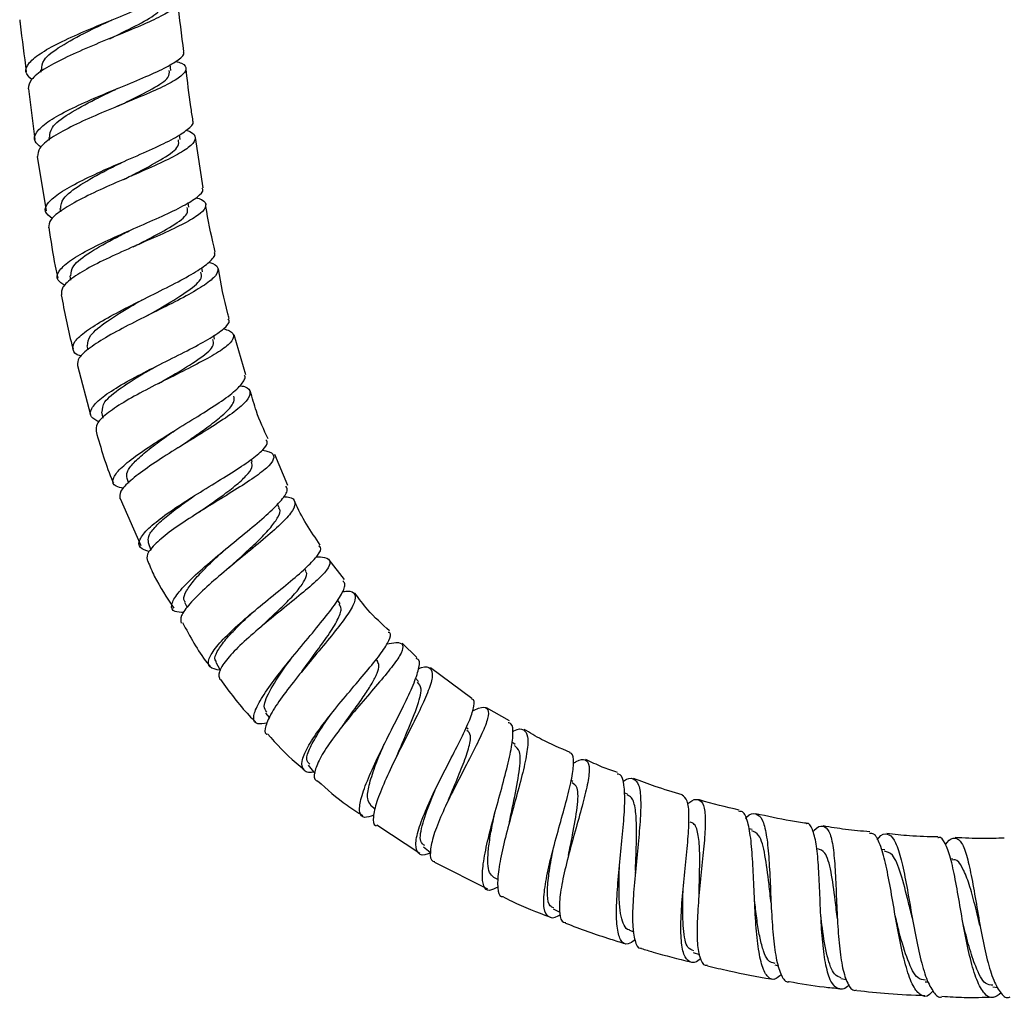
# Model space of a CAD drawing. Units: millimetres. Extents: x 3 to 3296, y 5 to 3295.
# Drawn here: x 1595 to 1682, y 1278 to 1364 of the extents above; entities that cross this region are included whole.
import ezdxf

# ---------------------------------------------------------------- set-up
doc = ezdxf.new("R2010")
doc.units = ezdxf.units.MM

msp = doc.modelspace()

# ---------------------------------------------------------------- linework, layer by layer
at = {"color": 7, "linetype": 'Continuous', "lineweight": 25}
for p, q in [((1596.627, 1359.567), (1596.649, 1359.379)), ((1608.099, 1359.52), (1608.039, 1360.034)), ((1595.554, 1357.913), (1596.124, 1353.439)), ((1597.338, 1353.617), (1597.366, 1353.381)), ((1608.914, 1353.43), (1608.858, 1353.859)), ((1610.95, 1349.183), (1610.273, 1353.616)), ((1596.331, 1351.946), (1597.113, 1347.161)), ((1598.325, 1347.35), (1598.365, 1347.08)), ((1609.69, 1347.473), (1609.637, 1347.882)), ((1610.895, 1341.781), (1610.825, 1342.17)), ((1599.212, 1341.433), (1599.268, 1341.054)), ((1611.956, 1335.855), (1611.898, 1336.182)), ((1614.702, 1332.702), (1613.668, 1336.237)), ((1600.71, 1335.266), (1600.787, 1334.912)), ((1599.869, 1333.539), (1601.034, 1329.175)), ((1607.05, 1331.969), (1607.041, 1331.963)), ((1601.983, 1329.432), (1602.099, 1328.903)), ((1618.409, 1322.977), (1617.262, 1325.681)), ((1615.275, 1325.021), (1615.204, 1325.282)), ((1604.218, 1323.598), (1604.359, 1323.175)), ((1603.642, 1321.824), (1605.46, 1317.685)), ((1617.655, 1320.987), (1617.505, 1321.347)), ((1610.609, 1320.63), (1610.497, 1320.556)), ((1606.111, 1317.948), (1606.333, 1317.283)), ((1623.398, 1314.681), (1622.05, 1316.425)), ((1619.992, 1315.412), (1619.899, 1315.632)), ((1609.315, 1312.681), (1609.553, 1312.224)), ((1623.009, 1312.543), (1622.786, 1312.884)), ((1616.095, 1310.567), (1616.102, 1310.57)), ((1629.784, 1307.809), (1628.477, 1309.081)), ((1626.328, 1307.477), (1626.202, 1307.67)), ((1634.627, 1304.202), (1630.989, 1306.91)), ((1629.929, 1305.717), (1629.648, 1305.989)), ((1637.922, 1302.238), (1635.914, 1303.394)), ((1616.454, 1302.918), (1616.792, 1302.506)), ((1623.235, 1301.806), (1623.151, 1301.692)), ((1634.284, 1301.502), (1634.12, 1301.661)), ((1638.437, 1300.161), (1638.147, 1300.347)), ((1643.529, 1296.891), (1643.365, 1296.996)), ((1632.561, 1295.28), (1632.451, 1295.036)), ((1648.332, 1295.784), (1648.048, 1295.905)), ((1625.705, 1294.808), (1626.108, 1294.491)), ((1626.262, 1293.07), (1630.03, 1290.589)), ((1659.307, 1292.663), (1659.024, 1292.74)), ((1671.001, 1290.878), (1670.701, 1290.92)), ((1643.124, 1290.373), (1643.067, 1290.128)), ((1676.984, 1290.052), (1676.807, 1290.077)), ((1631.327, 1289.804), (1636, 1287.436)), ((1636.523, 1288.468), (1636.933, 1288.251)), ((1654.628, 1286.901), (1654.614, 1286.68)), ((1641.779, 1285.689), (1642.359, 1285.382)), ((1666.82, 1284.801), (1666.83, 1284.658)), ((1679.385, 1284.232), (1679.398, 1284.175)), ((1648.505, 1283.796), (1648.885, 1283.665)), ((1654.13, 1281.847), (1654.667, 1281.661)), ((1661.301, 1280.734), (1661.631, 1280.668)), ((1667.139, 1279.549), (1667.628, 1279.45)), ((1674.57, 1279.261), (1674.838, 1279.24)), ((1680.511, 1278.799), (1680.954, 1278.764))]:
    msp.add_line(p, q, dxfattribs=at)
at = {"color": 7, "linetype": 'Continuous', "lineweight": 25, "flags": 128}
for points in [[(1612.06, 1307.408), (1612.403, 1306.749), (1612.446, 1306.668)], [(1620.211, 1298.331), (1620.68, 1297.757), (1620.807, 1297.601)], [(1630.367, 1291.132), (1630.95, 1290.672), (1630.964, 1290.66)]]:
    msp.add_lwpolyline(points, dxfattribs=at)
at = {"color": 7, "linetype": 'Continuous', "lineweight": 25}
for points, knots in [([(1595.839, 1358.719), (1595.615, 1358.938), (1595.157, 1359.384), (1595.531, 1360.198), (1596.658, 1361.105), (1598.467, 1362.076), (1600.707, 1363.071), (1603.1, 1364.048), (1605.35, 1364.971), (1607.151, 1365.804), (1608.344, 1366.528), (1608.454, 1366.914), (1608.507, 1367.103)], [0, 0, 0, 0, 0.096584, 0.197499, 0.298401, 0.39932, 0.500256, 0.601161, 0.701976, 0.802651, 0.903171, 1, 1, 1, 1]), ([(1607.805, 1366.27), (1607.949, 1366.227), (1608.546, 1366.045), (1608.806, 1365.643), (1608.486, 1365.034), (1607.31, 1364.306), (1605.497, 1363.472), (1603.255, 1362.552), (1600.87, 1361.576), (1598.633, 1360.582), (1596.847, 1359.613), (1595.665, 1358.7), (1595.571, 1358.172), (1595.525, 1357.909)], [0, 0, 0, 0, 0.03069, 0.127396, 0.224057, 0.32072, 0.417459, 0.514337, 0.611394, 0.708619, 0.805968, 0.903387, 1, 1, 1, 1]), ([(1602.719, 1362.319), (1602.982, 1362.447), (1604.115, 1362.994), (1605.871, 1363.875), (1607.306, 1364.807), (1607.279, 1365.265), (1607.267, 1365.455)], [0, 0, 0, 0, 0.100664, 0.432951, 0.764853, 1, 1, 1, 1]), ([(1609.253, 1361.176), (1609.065, 1362.64), (1608.875, 1364.121), (1608.7, 1365.601), (1608.698, 1365.617)], [0, 0, 0, 0, 0.989241, 1, 1, 1, 1]), ([(1594.784, 1363.99), (1594.798, 1363.865), (1594.98, 1362.336), (1595.18, 1360.807), (1595.365, 1359.403)], [0, 0, 0, 0, 0.081523, 1, 1, 1, 1]), ([(1596.725, 1359.577), (1596.737, 1359.862), (1596.764, 1360.498), (1598.31, 1361.653), (1600.452, 1362.812), (1601.935, 1363.518), (1602.544, 1363.808)], [0, 0, 0, 0, 0.232137, 0.516961, 0.801634, 1, 1, 1, 1]), ([(1602.543, 1363.811), (1602.599, 1363.837), (1602.71, 1363.889), (1602.842, 1363.943), (1602.908, 1363.97)], [0, 0, 0, 0, 0.499498, 1, 1, 1, 1]), ([(1602.903, 1362.407), (1602.904, 1362.407), (1602.944, 1362.425), (1602.992, 1362.444), (1603.039, 1362.463)], [0, 0, 0, 0, 0.023449, 1, 1, 1, 1]), ([(1596.669, 1352.77), (1596.457, 1352.937), (1595.96, 1353.328), (1596.18, 1354.078), (1597.154, 1354.979), (1598.857, 1355.95), (1601.033, 1356.95), (1603.417, 1357.94), (1605.698, 1358.877), (1607.617, 1359.733), (1608.833, 1360.471), (1609.356, 1360.944), (1609.201, 1361.141), (1609.181, 1361.167)], [0, 0, 0, 0, 0.076207, 0.178161, 0.279833, 0.381251, 0.482447, 0.583425, 0.684168, 0.784651, 0.884881, 0.984916, 1, 1, 1, 1]), ([(1608.533, 1360.328), (1608.711, 1360.271), (1609.321, 1360.076), (1609.536, 1359.652), (1609.121, 1359.034), (1607.876, 1358.295), (1606.017, 1357.451), (1603.761, 1356.521), (1601.395, 1355.538), (1599.204, 1354.54), (1597.491, 1353.57), (1596.417, 1352.686), (1596.379, 1352.187), (1596.362, 1351.951)], [0, 0, 0, 0, 0.040004, 0.136703, 0.233229, 0.329693, 0.426226, 0.522935, 0.619895, 0.717128, 0.814634, 0.912413, 1, 1, 1, 1]), ([(1603.424, 1356.369), (1603.685, 1356.495), (1604.813, 1357.04), (1606.567, 1357.92), (1608.003, 1358.854), (1607.976, 1359.313), (1607.965, 1359.504)], [0, 0, 0, 0, 0.100068, 0.432708, 0.764579, 1, 1, 1, 1]), ([(1610.048, 1355.094), (1609.984, 1355.502), (1609.745, 1357.032), (1609.568, 1358.569), (1609.438, 1359.696)], [0, 0, 0, 0, 0.26702, 1, 1, 1, 1]), ([(1597.438, 1353.628), (1597.448, 1353.911), (1597.472, 1354.545), (1599.011, 1355.698), (1601.152, 1356.858), (1602.638, 1357.566), (1603.249, 1357.857)], [0, 0, 0, 0, 0.231423, 0.516634, 0.801285, 1, 1, 1, 1]), ([(1603.246, 1357.859), (1603.334, 1357.901), (1603.428, 1357.945), (1603.55, 1357.993), (1603.556, 1357.995)], [0, 0, 0, 0, 0.948828, 1, 1, 1, 1]), ([(1597.647, 1346.47), (1597.392, 1346.673), (1596.883, 1347.081), (1597.195, 1347.863), (1598.263, 1348.753), (1600.017, 1349.731), (1602.211, 1350.753), (1604.576, 1351.775), (1606.801, 1352.75), (1608.641, 1353.647), (1609.736, 1354.421), (1610.187, 1354.897), (1610.022, 1355.085), (1610.018, 1355.09)], [0, 0, 0, 0, 0.100265, 0.200489, 0.300506, 0.400354, 0.500075, 0.599703, 0.699244, 0.798689, 0.898046, 0.997348, 1, 1, 1, 1]), ([(1609.439, 1354.256), (1609.562, 1354.215), (1610.128, 1354.025), (1610.348, 1353.592), (1609.998, 1352.93), (1608.795, 1352.142), (1606.973, 1351.249), (1604.745, 1350.274), (1602.396, 1349.256), (1600.215, 1348.237), (1598.5, 1347.266), (1597.403, 1346.387), (1597.351, 1345.907), (1597.326, 1345.674)], [0, 0, 0, 0, 0.027318, 0.12551, 0.223407, 0.321106, 0.418713, 0.516325, 0.614002, 0.711784, 0.809699, 0.907793, 1, 1, 1, 1]), ([(1603.959, 1349.927), (1604.389, 1350.145), (1605.681, 1350.798), (1607.536, 1351.805), (1608.869, 1352.763), (1608.795, 1353.228), (1608.766, 1353.411)], [0, 0, 0, 0, 0.158646, 0.476362, 0.794062, 1, 1, 1, 1]), ([(1598.402, 1347.36), (1598.423, 1347.649), (1598.47, 1348.272), (1600.054, 1349.448), (1602.035, 1350.547), (1603.324, 1351.196), (1603.754, 1351.413)], [0, 0, 0, 0, 0.2568994, 0.5544175, 0.8513681, 1, 1, 1, 1]), ([(1603.998, 1349.948), (1604.016, 1349.957), (1604.05, 1349.973), (1604.092, 1349.991), (1604.111, 1350)], [0, 0, 0, 0, 0.5321664, 1, 1, 1, 1]), ([(1598.757, 1340.576), (1598.52, 1340.73), (1597.977, 1341.086), (1598.134, 1341.809), (1599.048, 1342.698), (1600.691, 1343.678), (1602.808, 1344.701), (1605.138, 1345.724), (1607.379, 1346.702), (1609.273, 1347.602), (1610.499, 1348.385), (1611.032, 1348.903), (1610.874, 1349.126), (1610.845, 1349.167)], [0, 0, 0, 0, 0.0785433, 0.1807853, 0.2822005, 0.3828084, 0.4827208, 0.5821071, 0.6811471, 0.78, 0.8788222, 0.9777582, 1, 1, 1, 1]), ([(1610.336, 1348.322), (1610.505, 1348.264), (1611.098, 1348.061), (1611.28, 1347.611), (1610.832, 1346.949), (1609.562, 1346.162), (1607.704, 1345.27), (1605.479, 1344.298), (1603.174, 1343.284), (1601.064, 1342.267), (1599.441, 1341.297), (1598.457, 1340.438), (1598.459, 1339.975), (1598.46, 1339.76)], [0, 0, 0, 0, 0.039138, 0.137605, 0.23539, 0.332644, 0.42954, 0.526263, 0.62299, 0.719908, 0.817215, 0.915131, 1, 1, 1, 1]), ([(1604.792, 1343.989), (1605.216, 1344.205), (1606.495, 1344.856), (1608.336, 1345.86), (1609.653, 1346.815), (1609.572, 1347.277), (1609.541, 1347.458)], [0, 0, 0, 0, 0.157862, 0.476213, 0.794824, 1, 1, 1, 1]), ([(1612.006, 1343.521), (1611.733, 1344.71), (1611.415, 1346.097), (1611.205, 1347.504), (1611.175, 1347.704)], [0, 0, 0, 0, 0.857436, 1, 1, 1, 1]), ([(1597.355, 1345.679), (1597.52, 1344.539), (1597.736, 1343.048), (1598.058, 1341.577), (1598.133, 1341.231)], [0, 0, 0, 0, 0.7644373, 1, 1, 1, 1]), ([(1599.296, 1341.444), (1599.312, 1341.726), (1599.345, 1342.34), (1600.903, 1343.508), (1602.877, 1344.61), (1604.169, 1345.264), (1604.606, 1345.485)], [0, 0, 0, 0, 0.253369, 0.551581, 0.848406, 1, 1, 1, 1]), ([(1600.199, 1334.361), (1600.175, 1334.367), (1599.674, 1334.493), (1599.398, 1334.91), (1599.534, 1335.635), (1600.559, 1336.551), (1602.228, 1337.591), (1604.345, 1338.707), (1606.633, 1339.838), (1608.795, 1340.925), (1610.584, 1341.92), (1611.66, 1342.766), (1612.096, 1343.288), (1611.918, 1343.485), (1611.905, 1343.5)], [0, 0, 0, 0, 0.005041, 0.104955, 0.204584, 0.303865, 0.402778, 0.501343, 0.599629, 0.697727, 0.795763, 0.893843, 0.992071, 1, 1, 1, 1]), ([(1611.444, 1342.642), (1611.568, 1342.604), (1612.132, 1342.429), (1612.349, 1341.986), (1611.998, 1341.282), (1610.81, 1340.415), (1609.024, 1339.421), (1606.856, 1338.335), (1604.59, 1337.211), (1602.505, 1336.103), (1600.886, 1335.077), (1599.883, 1334.191), (1599.873, 1333.749), (1599.868, 1333.539)], [0, 0, 0, 0, 0.027876, 0.127021, 0.22567, 0.323863, 0.421697, 0.519291, 0.616804, 0.714394, 0.812235, 0.910459, 1, 1, 1, 1]), ([(1613.248, 1337.673), (1613.206, 1337.814), (1612.781, 1339.247), (1612.532, 1340.723), (1612.308, 1342.055)], [0, 0, 0, 0, 0.09858, 1, 1, 1, 1]), ([(1605.875, 1337.847), (1606.435, 1338.166), (1607.83, 1338.961), (1609.713, 1340.134), (1610.917, 1341.138), (1610.787, 1341.588), (1610.738, 1341.756)], [0, 0, 0, 0, 0.204891, 0.5108662, 0.8171875, 1, 1, 1, 1]), ([(1598.447, 1339.757), (1598.724, 1338.286), (1599.025, 1336.687), (1599.447, 1335.116), (1599.482, 1334.99)], [0, 0, 0, 0, 0.919428, 1, 1, 1, 1]), ([(1600.766, 1335.277), (1600.787, 1335.567), (1600.832, 1336.177), (1602.404, 1337.427), (1604.209, 1338.532), (1605.311, 1339.162), (1605.584, 1339.318)], [0, 0, 0, 0, 0.280453, 0.589763, 0.898164, 1, 1, 1, 1]), ([(1601.784, 1328.572), (1601.513, 1328.708), (1600.914, 1329.011), (1601.004, 1329.72), (1601.85, 1330.628), (1603.411, 1331.668), (1605.439, 1332.778), (1607.677, 1333.901), (1609.833, 1334.978), (1611.658, 1335.962), (1612.845, 1336.806), (1613.357, 1337.364), (1613.187, 1337.593), (1613.149, 1337.644)], [0, 0, 0, 0, 0.084128, 0.186471, 0.287371, 0.386935, 0.485406, 0.583102, 0.680322, 0.777368, 0.874496, 0.97198, 1, 1, 1, 1]), ([(1605.884, 1337.853), (1605.885, 1337.853), (1605.886, 1337.854), (1605.889, 1337.855), (1605.89, 1337.855)], [0, 0, 0, 0, 0.65175, 1, 1, 1, 1]), ([(1612.742, 1336.775), (1612.929, 1336.719), (1613.541, 1336.533), (1613.729, 1336.075), (1613.277, 1335.381), (1612.027, 1334.529), (1610.215, 1333.551), (1608.067, 1332.481), (1605.861, 1331.371), (1603.863, 1330.274), (1602.35, 1329.253), (1601.462, 1328.38), (1601.506, 1327.947), (1601.526, 1327.746)], [0, 0, 0, 0, 0.043494, 0.143017, 0.241164, 0.338208, 0.434526, 0.530451, 0.626278, 0.722271, 0.818754, 0.916076, 1, 1, 1, 1]), ([(1607.041, 1331.962), (1607.592, 1332.279), (1608.968, 1333.07), (1610.821, 1334.238), (1611.99, 1335.229), (1611.849, 1335.669), (1611.797, 1335.83)], [0, 0, 0, 0, 0.205382, 0.513075, 0.822097, 1, 1, 1, 1]), ([(1602.055, 1329.446), (1602.065, 1329.724), (1602.086, 1330.317), (1603.609, 1331.548), (1605.403, 1332.657), (1606.508, 1333.294), (1606.793, 1333.459)], [0, 0, 0, 0, 0.273676, 0.584194, 0.89249, 1, 1, 1, 1]), ([(1603.936, 1322.708), (1603.691, 1322.762), (1603.051, 1322.902), (1602.903, 1323.443), (1603.43, 1324.291), (1604.71, 1325.375), (1606.523, 1326.614), (1608.634, 1327.927), (1610.769, 1329.227), (1612.641, 1330.432), (1614.038, 1331.483), (1614.542, 1332.165), (1614.696, 1332.549), (1614.586, 1332.647), (1614.569, 1332.663)], [0, 0, 0, 0, 0.061852, 0.161406, 0.260418, 0.358854, 0.456746, 0.554189, 0.651322, 0.748288, 0.84526, 0.942388, 0.990589, 1, 1, 1, 1]), ([(1614.17, 1331.775), (1614.318, 1331.743), (1614.918, 1331.613), (1615.18, 1331.182), (1614.878, 1330.448), (1613.767, 1329.485), (1612.083, 1328.345), (1610.039, 1327.084), (1607.909, 1325.778), (1605.96, 1324.509), (1604.464, 1323.367), (1603.558, 1322.421), (1603.587, 1322.005), (1603.6, 1321.805)], [0, 0, 0, 0, 0.0326456, 0.1319733, 0.2304332, 0.3281409, 0.4252762, 0.5220628, 0.6187099, 0.7154383, 0.8124559, 0.9099971, 1, 1, 1, 1]), ([(1608.881, 1326.374), (1608.994, 1326.454), (1609.614, 1326.893), (1610.777, 1327.693), (1612.151, 1328.707), (1613.165, 1329.606), (1613.737, 1330.332), (1613.68, 1330.678), (1613.654, 1330.832)], [0, 0, 0, 0, 0.044301, 0.243217, 0.442117, 0.641231, 0.840862, 1, 1, 1, 1]), ([(1616.674, 1327.066), (1616.299, 1327.871), (1615.667, 1329.229), (1615.28, 1330.676), (1615.123, 1331.265)], [0, 0, 0, 0, 0.592792, 1, 1, 1, 1]), ([(1601.511, 1327.742), (1601.94, 1326.236), (1602.38, 1324.692), (1603.026, 1323.227), (1603.042, 1323.189)], [0, 0, 0, 0, 0.974272, 1, 1, 1, 1]), ([(1604.238, 1323.604), (1604.218, 1323.785), (1604.177, 1324.163), (1604.787, 1324.961), (1605.83, 1325.909), (1607.115, 1326.88), (1608.042, 1327.526), (1608.446, 1327.809)], [0, 0, 0, 0, 0.196912, 0.410499, 0.623406, 0.835569, 1, 1, 1, 1]), ([(1606.21, 1317.127), (1605.896, 1317.238), (1605.24, 1317.469), (1605.267, 1318.185), (1606.039, 1319.153), (1607.493, 1320.315), (1609.391, 1321.581), (1611.484, 1322.873), (1613.497, 1324.107), (1615.192, 1325.22), (1616.277, 1326.137), (1616.723, 1326.724), (1616.527, 1326.933), (1616.48, 1326.983)], [0, 0, 0, 0, 0.094085, 0.196505, 0.296681, 0.394908, 0.491692, 0.587553, 0.682985, 0.778318, 0.873803, 0.969701, 1, 1, 1, 1]), ([(1608.872, 1326.371), (1608.847, 1326.354), (1608.808, 1326.327), (1608.76, 1326.297), (1608.744, 1326.287)], [0, 0, 0, 0, 0.651887, 1, 1, 1, 1]), ([(1616.155, 1326.079), (1616.378, 1326.035), (1617.041, 1325.905), (1617.279, 1325.469), (1616.875, 1324.755), (1615.708, 1323.821), (1614.007, 1322.714), (1611.993, 1321.487), (1609.932, 1320.212), (1608.082, 1318.968), (1606.701, 1317.841), (1605.912, 1316.903), (1605.995, 1316.487), (1606.035, 1316.289)], [0, 0, 0, 0, 0.0508113, 0.1506044, 0.2480657, 0.343918, 0.4388948, 0.5335045, 0.6279791, 0.7225042, 0.8174066, 0.9132445, 1, 1, 1, 1]), ([(1610.618, 1320.633), (1610.727, 1320.711), (1611.332, 1321.146), (1612.469, 1321.938), (1613.81, 1322.943), (1614.789, 1323.833), (1615.325, 1324.54), (1615.252, 1324.872), (1615.22, 1325.015)], [0, 0, 0, 0, 0.044108, 0.243702, 0.443609, 0.644409, 0.84665, 1, 1, 1, 1]), ([(1609.243, 1311.781), (1608.954, 1311.796), (1608.274, 1311.831), (1608.063, 1312.355), (1608.508, 1313.27), (1609.646, 1314.522), (1611.277, 1315.993), (1613.18, 1317.57), (1615.091, 1319.126), (1616.765, 1320.549), (1617.926, 1321.727), (1618.474, 1322.53), (1618.296, 1322.803), (1618.232, 1322.902)], [0, 0, 0, 0, 0.073256, 0.172461, 0.270902, 0.368534, 0.465407, 0.561673, 0.657506, 0.753157, 0.848829, 0.94475, 1, 1, 1, 1]), ([(1606.146, 1317.951), (1606.117, 1318.117), (1606.055, 1318.475), (1606.62, 1319.247), (1607.626, 1320.183), (1608.882, 1321.148), (1609.792, 1321.791), (1610.191, 1322.073)], [0, 0, 0, 0, 0.188861, 0.405552, 0.620402, 0.833641, 1, 1, 1, 1]), ([(1618.012, 1321.984), (1618.169, 1321.974), (1618.793, 1321.932), (1619.126, 1321.557), (1618.94, 1320.814), (1617.988, 1319.737), (1616.495, 1318.408), (1614.666, 1316.905), (1612.756, 1315.343), (1611.016, 1313.835), (1609.692, 1312.509), (1608.906, 1311.439), (1608.973, 1311.03), (1609.006, 1310.828)], [0, 0, 0, 0, 0.033435, 0.133027, 0.231342, 0.328562, 0.425022, 0.521027, 0.616847, 0.712737, 0.808977, 0.905857, 1, 1, 1, 1]), ([(1621.267, 1317.707), (1620.436, 1318.938), (1619.59, 1320.19), (1619.005, 1321.574), (1618.995, 1321.597)], [0, 0, 0, 0, 0.98332, 1, 1, 1, 1]), ([(1613.335, 1315.819), (1613.76, 1316.21), (1614.646, 1317.025), (1615.92, 1318.215), (1616.977, 1319.313), (1617.593, 1320.206), (1617.809, 1320.759), (1617.637, 1320.94), (1617.605, 1320.974)], [0, 0, 0, 0, 0.178018, 0.371659, 0.565573, 0.760044, 0.955491, 1, 1, 1, 1]), ([(1609.383, 1312.709), (1609.327, 1312.78), (1609.154, 1312.997), (1609.429, 1313.657), (1610.124, 1314.632), (1611.234, 1315.8), (1612.157, 1316.68), (1612.658, 1317.139), (1612.695, 1317.173)], [0, 0, 0, 0, 0.105471, 0.326356, 0.546124, 0.764854, 0.982651, 1, 1, 1, 1]), ([(1612.435, 1306.687), (1612.085, 1306.758), (1611.393, 1306.897), (1611.358, 1307.647), (1612.034, 1308.73), (1613.333, 1310.081), (1615.032, 1311.579), (1616.906, 1313.111), (1618.699, 1314.565), (1620.188, 1315.847), (1621.096, 1316.847), (1621.426, 1317.441), (1621.198, 1317.599), (1621.146, 1317.635)], [0, 0, 0, 0, 0.105422, 0.208058, 0.307597, 0.404625, 0.499957, 0.594451, 0.688743, 0.783096, 0.877546, 0.97222, 1, 1, 1, 1]), ([(1606.067, 1316.303), (1606.251, 1315.861), (1606.857, 1314.403), (1607.741, 1313.09), (1608.358, 1312.175)], [0, 0, 0, 0, 0.303157, 1, 1, 1, 1]), ([(1620.899, 1316.682), (1621.169, 1316.675), (1621.899, 1316.657), (1622.231, 1316.288), (1621.939, 1315.573), (1620.934, 1314.545), (1619.429, 1313.271), (1617.624, 1311.824), (1615.77, 1310.309), (1614.119, 1308.84), (1612.905, 1307.542), (1612.231, 1306.477), (1612.355, 1306.056), (1612.417, 1305.845)], [0, 0, 0, 0, 0.0581842, 0.1575976, 0.2533706, 0.3470819, 0.4402193, 0.5333959, 0.6265543, 0.7195124, 0.8124396, 0.9060935, 1, 1, 1, 1]), ([(1613.349, 1315.832), (1613.312, 1315.798), (1613.253, 1315.744), (1613.181, 1315.684), (1613.155, 1315.663)], [0, 0, 0, 0, 0.638514, 1, 1, 1, 1]), ([(1615.873, 1310.378), (1616.288, 1310.766), (1617.149, 1311.573), (1618.384, 1312.749), (1619.396, 1313.827), (1619.961, 1314.698), (1620.148, 1315.221), (1619.977, 1315.384), (1619.955, 1315.405)], [0, 0, 0, 0, 0.1811125, 0.3761183, 0.5722451, 0.7701962, 0.9706531, 1, 1, 1, 1]), ([(1616.571, 1302.021), (1616.265, 1301.981), (1615.584, 1301.89), (1615.3, 1302.408), (1615.602, 1303.432), (1616.507, 1304.909), (1617.842, 1306.679), (1619.407, 1308.585), (1620.973, 1310.449), (1622.32, 1312.125), (1623.202, 1313.449), (1623.555, 1314.283), (1623.321, 1314.489), (1623.241, 1314.56)], [0, 0, 0, 0, 0.081231, 0.18078, 0.279365, 0.376903, 0.473478, 0.569262, 0.664561, 0.75963, 0.85475, 0.950151, 1, 1, 1, 1]), ([(1623.196, 1313.61), (1623.342, 1313.63), (1623.965, 1313.715), (1624.382, 1313.445), (1624.374, 1312.728), (1623.669, 1311.538), (1622.479, 1309.992), (1620.987, 1308.203), (1619.419, 1306.322), (1618.003, 1304.517), (1616.921, 1302.927), (1616.413, 1301.76), (1616.306, 1301.134), (1616.553, 1301.062), (1616.568, 1301.058)], [0, 0, 0, 0, 0.030407, 0.130014, 0.227856, 0.324322, 0.419908, 0.515032, 0.609967, 0.704941, 0.800299, 0.896408, 0.993647, 1, 1, 1, 1]), ([(1627.377, 1310.151), (1626.707, 1310.751), (1625.576, 1311.764), (1624.684, 1312.988), (1624.32, 1313.487)], [0, 0, 0, 0, 0.592642, 1, 1, 1, 1]), ([(1619.676, 1306.63), (1620.062, 1307.155), (1620.864, 1308.245), (1622.011, 1309.815), (1622.834, 1311.153), (1623.214, 1312.091), (1623.019, 1312.386), (1622.94, 1312.506)], [0, 0, 0, 0, 0.2005782, 0.4162334, 0.6323579, 0.8496989, 1, 1, 1, 1]), ([(1612.125, 1307.436), (1612.075, 1307.489), (1611.896, 1307.681), (1612.13, 1308.3), (1612.772, 1309.249), (1613.835, 1310.395), (1614.724, 1311.258), (1615.206, 1311.708), (1615.239, 1311.739)], [0, 0, 0, 0, 0.087783, 0.315712, 0.540685, 0.763143, 0.983736, 1, 1, 1, 1]), ([(1609.131, 1310.904), (1609.785, 1309.675), (1610.498, 1308.334), (1611.447, 1307.158), (1611.526, 1307.06)], [0, 0, 0, 0, 0.916774, 1, 1, 1, 1]), ([(1620.696, 1297.737), (1620.689, 1297.735), (1620.184, 1297.602), (1619.744, 1297.856), (1619.537, 1298.57), (1620.068, 1299.838), (1621.114, 1301.439), (1622.514, 1303.237), (1624.059, 1305.074), (1625.527, 1306.798), (1626.721, 1308.28), (1627.374, 1309.359), (1627.555, 1309.935), (1627.304, 1310.017), (1627.261, 1310.032)], [0, 0, 0, 0, 0.001504, 0.108868, 0.212741, 0.313046, 0.410397, 0.505863, 0.600626, 0.695398, 0.790425, 0.88542, 0.980232, 1, 1, 1, 1]), ([(1627.122, 1309.011), (1627.407, 1309.068), (1628.165, 1309.22), (1628.607, 1308.981), (1628.495, 1308.295), (1627.741, 1307.171), (1626.532, 1305.702), (1625.044, 1303.982), (1623.5, 1302.156), (1622.141, 1300.396), (1621.145, 1298.844), (1620.719, 1297.686), (1620.688, 1297.047), (1620.972, 1296.961), (1621.007, 1296.95)], [0, 0, 0, 0, 0.0590383, 0.1575405, 0.2512708, 0.342805, 0.4341964, 0.5261754, 0.6183214, 0.7100046, 0.801326, 0.8931056, 0.9867854, 1, 1, 1, 1]), ([(1616.567, 1303.01), (1616.447, 1303.153), (1616.151, 1303.509), (1616.846, 1305.007), (1617.893, 1306.622), (1618.629, 1307.615), (1618.801, 1307.846)], [0, 0, 0, 0, 0.228209, 0.564944, 0.898468, 1, 1, 1, 1]), ([(1623.22, 1301.782), (1623.594, 1302.302), (1624.265, 1303.237), (1625.178, 1304.517), (1625.866, 1305.578), (1626.313, 1306.459), (1626.496, 1307.112), (1626.357, 1307.356), (1626.296, 1307.464)], [0, 0, 0, 0, 0.204693, 0.3679, 0.532027, 0.697829, 0.865749, 1, 1, 1, 1]), ([(1625.977, 1293.918), (1625.68, 1293.821), (1625.035, 1293.609), (1624.667, 1294.099), (1624.768, 1295.21), (1625.353, 1296.887), (1626.281, 1298.939), (1627.394, 1301.163), (1628.5, 1303.334), (1629.422, 1305.259), (1629.948, 1306.721), (1630.076, 1307.568), (1629.798, 1307.696), (1629.713, 1307.735)], [0, 0, 0, 0, 0.084761, 0.184502, 0.283397, 0.381395, 0.478544, 0.574985, 0.670921, 0.766582, 0.862199, 0.958011, 1, 1, 1, 1]), ([(1619.688, 1306.649), (1619.652, 1306.6), (1619.593, 1306.52), (1619.52, 1306.43), (1619.492, 1306.395)], [0, 0, 0, 0, 0.614224, 1, 1, 1, 1]), ([(1629.895, 1306.825), (1629.99, 1306.861), (1630.548, 1307.072), (1631.02, 1306.925), (1631.232, 1306.271), (1630.854, 1304.987), (1630.07, 1303.237), (1629.027, 1301.165), (1627.912, 1298.969), (1626.911, 1296.863), (1626.175, 1295.03), (1625.894, 1293.721), (1625.915, 1293.042), (1626.186, 1293.011), (1626.22, 1293.007)], [0, 0, 0, 0, 0.020344, 0.119832, 0.217651, 0.314204, 0.409977, 0.505361, 0.600626, 0.696016, 0.791813, 0.888329, 0.985847, 1, 1, 1, 1]), ([(1612.466, 1305.884), (1613.264, 1304.788), (1614.218, 1303.479), (1615.363, 1302.34), (1615.55, 1302.155)], [0, 0, 0, 0, 0.836974, 1, 1, 1, 1]), ([(1628.028, 1299.187), (1628.29, 1299.798), (1628.922, 1301.27), (1629.822, 1303.429), (1630.305, 1305.1), (1629.977, 1305.471), (1629.837, 1305.63)], [0, 0, 0, 0, 0.205038, 0.493898, 0.783934, 1, 1, 1, 1]), ([(1631.005, 1290.629), (1630.921, 1290.587), (1630.386, 1290.324), (1629.877, 1290.496), (1629.589, 1291.227), (1629.877, 1292.631), (1630.584, 1294.472), (1631.576, 1296.575), (1632.681, 1298.73), (1633.711, 1300.735), (1634.507, 1302.426), (1634.839, 1303.578), (1634.865, 1304.14), (1634.612, 1304.155), (1634.593, 1304.156)], [0, 0, 0, 0, 0.019486, 0.124711, 0.227173, 0.326777, 0.423938, 0.519418, 0.614058, 0.708492, 0.80299, 0.89753, 0.992191, 1, 1, 1, 1]), ([(1620.335, 1298.43), (1620.213, 1298.544), (1619.942, 1298.798), (1620.333, 1299.855), (1621.116, 1301.249), (1621.886, 1302.375), (1622.309, 1302.96), (1622.332, 1302.992)], [0, 0, 0, 0, 0.211093, 0.47324, 0.730916, 0.985274, 1, 1, 1, 1]), ([(1634.67, 1303.126), (1634.858, 1303.211), (1635.509, 1303.504), (1636.012, 1303.411), (1636.154, 1302.787), (1635.736, 1301.566), (1634.93, 1299.889), (1633.885, 1297.889), (1632.784, 1295.754), (1631.819, 1293.698), (1631.138, 1291.904), (1630.906, 1290.597), (1630.983, 1289.899), (1631.289, 1289.854), (1631.348, 1289.845)], [0, 0, 0, 0, 0.040438, 0.139582, 0.234753, 0.327744, 0.420109, 0.512565, 0.605062, 0.697377, 0.789688, 0.882698, 0.977417, 1, 1, 1, 1]), ([(1636.91, 1287.59), (1636.65, 1287.458), (1636.06, 1287.159), (1635.609, 1287.593), (1635.49, 1288.724), (1635.744, 1290.507), (1636.262, 1292.723), (1636.923, 1295.142), (1637.578, 1297.506), (1638.088, 1299.59), (1638.287, 1301.133), (1638.221, 1301.984), (1637.914, 1302.054), (1637.828, 1302.074)], [0, 0, 0, 0, 0.0795536, 0.1800054, 0.279744, 0.378696, 0.4768903, 0.5744461, 0.6715533, 0.7684344, 0.8653127, 0.9624034, 1, 1, 1, 1]), ([(1632.566, 1295.278), (1632.721, 1295.654), (1633.132, 1296.654), (1633.818, 1298.267), (1634.362, 1299.827), (1634.618, 1301.007), (1634.321, 1301.273), (1634.181, 1301.399)], [0, 0, 0, 0, 0.133081, 0.353191, 0.574679, 0.799189, 1, 1, 1, 1]), ([(1638.198, 1301.274), (1638.24, 1301.299), (1638.712, 1301.584), (1639.207, 1301.525), (1639.605, 1300.95), (1639.53, 1299.622), (1639.133, 1297.748), (1638.528, 1295.497), (1637.861, 1293.101), (1637.279, 1290.809), (1636.899, 1288.832), (1636.867, 1287.452), (1637.02, 1286.761), (1637.304, 1286.771), (1637.345, 1286.772)], [0, 0, 0, 0, 0.0096607, 0.1096247, 0.2082827, 0.3058567, 0.4026706, 0.4990379, 0.5952329, 0.6915228, 0.788184, 0.885499, 0.9837138, 1, 1, 1, 1]), ([(1643.27, 1299.462), (1642.421, 1299.818), (1641.026, 1300.403), (1639.731, 1301.182), (1639.223, 1301.488)], [0, 0, 0, 0, 0.60806, 1, 1, 1, 1]), ([(1616.602, 1301.091), (1617.415, 1300.202), (1618.435, 1299.086), (1619.607, 1298.134), (1619.845, 1297.941)], [0, 0, 0, 0, 0.79671, 1, 1, 1, 1]), ([(1625.725, 1294.833), (1625.603, 1294.989), (1625.347, 1295.316), (1625.519, 1296.511), (1626.041, 1298.133), (1626.57, 1299.435), (1626.865, 1300.114), (1626.878, 1300.143)], [0, 0, 0, 0, 0.231849, 0.485828, 0.738069, 0.988745, 1, 1, 1, 1]), ([(1637.936, 1293.355), (1638.068, 1293.989), (1638.395, 1295.548), (1638.836, 1297.842), (1638.959, 1299.605), (1638.543, 1299.923), (1638.365, 1300.059)], [0, 0, 0, 0, 0.199074, 0.489839, 0.781561, 1, 1, 1, 1]), ([(1628.022, 1299.19), (1627.997, 1299.132), (1627.956, 1299.037), (1627.902, 1298.928), (1627.882, 1298.886)], [0, 0, 0, 0, 0.613813, 1, 1, 1, 1]), ([(1642.409, 1285.17), (1642.337, 1285.12), (1641.861, 1284.787), (1641.337, 1284.894), (1640.924, 1285.595), (1640.951, 1287.062), (1641.304, 1289.042), (1641.879, 1291.332), (1642.54, 1293.69), (1643.14, 1295.875), (1643.556, 1297.696), (1643.601, 1298.881), (1643.494, 1299.434), (1643.245, 1299.405), (1643.244, 1299.405)], [0, 0, 0, 0, 0.01862, 0.123447, 0.226056, 0.326349, 0.424596, 0.52133, 0.617177, 0.712661, 0.808103, 0.903702, 0.999742, 1, 1, 1, 1]), ([(1643.546, 1298.474), (1643.634, 1298.534), (1644.153, 1298.887), (1644.665, 1298.891), (1645.019, 1298.357), (1644.913, 1297.092), (1644.497, 1295.29), (1643.886, 1293.112), (1643.227, 1290.78), (1642.666, 1288.538), (1642.319, 1286.593), (1642.315, 1285.204), (1642.513, 1284.484), (1642.834, 1284.48), (1642.904, 1284.48)], [0, 0, 0, 0, 0.020443, 0.121027, 0.218394, 0.313578, 0.40769, 0.501434, 0.595068, 0.688688, 0.782558, 0.877236, 0.973455, 1, 1, 1, 1]), ([(1647.462, 1297.676), (1647.009, 1297.833), (1646.048, 1298.167), (1645.131, 1298.606), (1644.647, 1298.837)], [0, 0, 0, 0, 0.4723, 1, 1, 1, 1]), ([(1621.02, 1296.966), (1621.863, 1296.213), (1623.12, 1295.09), (1624.542, 1294.19), (1625.01, 1293.894)], [0, 0, 0, 0, 0.671207, 1, 1, 1, 1]), ([(1648.989, 1282.934), (1648.778, 1282.787), (1648.253, 1282.422), (1647.729, 1282.765), (1647.397, 1283.846), (1647.336, 1285.643), (1647.472, 1287.919), (1647.72, 1290.432), (1647.971, 1292.899), (1648.124, 1295.07), (1648.054, 1296.658), (1647.835, 1297.513), (1647.509, 1297.542), (1647.416, 1297.551)], [0, 0, 0, 0, 0.0684169, 0.1696105, 0.2701862, 0.370107, 0.4694036, 0.5681664, 0.6665349, 0.7646815, 0.8628052, 0.9611149, 1, 1, 1, 1]), ([(1647.913, 1296.858), (1647.936, 1296.876), (1648.348, 1297.217), (1648.851, 1297.222), (1649.365, 1296.711), (1649.53, 1295.37), (1649.461, 1293.435), (1649.243, 1291.089), (1648.984, 1288.59), (1648.792, 1286.212), (1648.752, 1284.183), (1648.967, 1282.813), (1649.244, 1282.157), (1649.531, 1282.21), (1649.565, 1282.216)], [0, 0, 0, 0, 0.0057869, 0.1061241, 0.2053616, 0.3036365, 0.4012028, 0.4983468, 0.5953389, 0.6924282, 0.7898536, 0.8878411, 0.9865818, 1, 1, 1, 1]), ([(1653.162, 1295.73), (1652.362, 1295.961), (1650.913, 1296.378), (1649.504, 1296.916), (1648.874, 1297.157)], [0, 0, 0, 0, 0.552196, 1, 1, 1, 1]), ([(1630.467, 1291.253), (1630.321, 1291.349), (1629.944, 1291.597), (1630.24, 1293.137), (1630.86, 1294.902), (1631.326, 1296.003), (1631.431, 1296.252)], [0, 0, 0, 0, 0.217103, 0.562609, 0.901203, 1, 1, 1, 1]), ([(1643.129, 1290.371), (1643.251, 1290.982), (1643.554, 1292.499), (1643.957, 1294.729), (1644.04, 1296.395), (1643.621, 1296.663), (1643.449, 1296.773)], [0, 0, 0, 0, 0.199132, 0.4942, 0.792976, 1, 1, 1, 1]), ([(1649.034, 1289.043), (1649.056, 1289.648), (1649.104, 1290.968), (1649.157, 1292.889), (1649.053, 1294.494), (1648.797, 1295.503), (1648.437, 1295.652), (1648.292, 1295.712)], [0, 0, 0, 0, 0.186704, 0.407575, 0.628737, 0.850686, 1, 1, 1, 1]), ([(1654.794, 1281.307), (1654.749, 1281.265), (1654.337, 1280.886), (1653.798, 1280.92), (1653.25, 1281.537), (1653.021, 1282.992), (1653.035, 1285.012), (1653.22, 1287.387), (1653.476, 1289.848), (1653.701, 1292.14), (1653.782, 1294.005), (1653.657, 1295.318), (1653.322, 1295.576), (1653.154, 1295.705)], [0, 0, 0, 0, 0.013039, 0.117645, 0.22033, 0.321026, 0.419965, 0.517579, 0.614358, 0.71074, 0.807049, 0.903552, 1, 1, 1, 1]), ([(1653.626, 1294.899), (1653.665, 1294.935), (1654.093, 1295.325), (1654.595, 1295.392), (1655.08, 1294.937), (1655.218, 1293.663), (1655.128, 1291.8), (1654.899, 1289.528), (1654.641, 1287.094), (1654.458, 1284.761), (1654.437, 1282.756), (1654.67, 1281.362), (1654.99, 1280.672), (1655.316, 1280.714), (1655.383, 1280.723)], [0, 0, 0, 0, 0.010283, 0.111665, 0.21035, 0.307012, 0.402473, 0.497373, 0.592075, 0.686808, 0.781873, 0.877739, 0.974974, 1, 1, 1, 1]), ([(1658.181, 1294.378), (1657.008, 1294.647), (1655.809, 1294.923), (1654.633, 1295.282), (1654.607, 1295.29)], [0, 0, 0, 0, 0.977765, 1, 1, 1, 1]), ([(1661.88, 1279.897), (1661.722, 1279.754), (1661.268, 1279.34), (1660.694, 1279.566), (1660.17, 1280.532), (1659.825, 1282.269), (1659.617, 1284.525), (1659.496, 1287.053), (1659.391, 1289.557), (1659.236, 1291.771), (1658.946, 1293.391), (1658.601, 1294.264), (1658.259, 1294.267), (1658.153, 1294.269)], [0, 0, 0, 0, 0.054225, 0.156126, 0.257465, 0.358193, 0.458342, 0.558007, 0.657334, 0.756492, 0.855655, 0.954999, 1, 1, 1, 1]), ([(1636.523, 1288.468), (1636.395, 1288.582), (1636.142, 1288.809), (1636.01, 1289.609), (1636.043, 1290.7), (1636.228, 1292.048), (1636.447, 1293.22), (1636.596, 1293.921), (1636.633, 1294.097)], [0, 0, 0, 0, 0.189061, 0.377418, 0.564955, 0.751688, 0.93772, 1, 1, 1, 1]), ([(1658.742, 1293.659), (1658.77, 1293.689), (1659.141, 1294.084), (1659.646, 1294.136), (1660.228, 1293.656), (1660.581, 1292.306), (1660.787, 1290.339), (1660.905, 1287.953), (1661.01, 1285.425), (1661.172, 1283.043), (1661.442, 1281.042), (1661.885, 1279.756), (1662.265, 1279.173), (1662.543, 1279.271), (1662.562, 1279.278)], [0, 0, 0, 0, 0.008309, 0.108803, 0.208352, 0.307056, 0.405112, 0.502753, 0.600214, 0.697729, 0.79553, 0.893838, 0.992842, 1, 1, 1, 1]), ([(1664.087, 1293.212), (1663.626, 1293.28), (1662.135, 1293.501), (1660.664, 1293.829), (1659.647, 1294.057)], [0, 0, 0, 0, 0.309026, 1, 1, 1, 1]), ([(1637.93, 1293.356), (1637.919, 1293.305), (1637.901, 1293.22), (1637.875, 1293.121), (1637.865, 1293.083)], [0, 0, 0, 0, 0.6030961, 1, 1, 1, 1]), ([(1654.633, 1286.902), (1654.649, 1287.489), (1654.685, 1288.779), (1654.72, 1290.654), (1654.595, 1292.209), (1654.332, 1293.155), (1653.979, 1293.274), (1653.846, 1293.319)], [0, 0, 0, 0, 0.187188, 0.410536, 0.635313, 0.862525, 1, 1, 1, 1]), ([(1660.982, 1286.209), (1660.922, 1286.755), (1660.758, 1288.253), (1660.472, 1290.505), (1660.021, 1292.262), (1659.499, 1292.46), (1659.274, 1292.546)], [0, 0, 0, 0, 0.17202, 0.471837, 0.772453, 1, 1, 1, 1]), ([(1667.862, 1278.998), (1667.852, 1278.986), (1667.511, 1278.588), (1666.97, 1278.544), (1666.298, 1279.023), (1665.835, 1280.398), (1665.539, 1282.381), (1665.371, 1284.758), (1665.269, 1287.252), (1665.16, 1289.578), (1664.982, 1291.51), (1664.637, 1292.728), (1664.34, 1293.27), (1664.088, 1293.177), (1664.081, 1293.175)], [0, 0, 0, 0, 0.003275, 0.107991, 0.210998, 0.312211, 0.411802, 0.510131, 0.60764, 0.704746, 0.801799, 0.899116, 0.997053, 1, 1, 1, 1]), ([(1664.669, 1292.478), (1664.697, 1292.511), (1665.064, 1292.94), (1665.555, 1293.05), (1666.111, 1292.641), (1666.436, 1291.363), (1666.617, 1289.471), (1666.719, 1287.159), (1666.816, 1284.693), (1666.979, 1282.351), (1667.26, 1280.367), (1667.715, 1279.04), (1668.147, 1278.422), (1668.472, 1278.518), (1668.531, 1278.535)], [0, 0, 0, 0, 0.00852, 0.1101418, 0.2094337, 0.3068377, 0.4029892, 0.4984551, 0.5936322, 0.6888269, 0.7843776, 0.8807274, 0.9783823, 1, 1, 1, 1]), ([(1669.675, 1292.46), (1668.958, 1292.522), (1667.585, 1292.64), (1666.226, 1292.87), (1665.577, 1292.98)], [0, 0, 0, 0, 0.522274, 1, 1, 1, 1]), ([(1675.248, 1278.457), (1675.142, 1278.332), (1674.761, 1277.883), (1674.164, 1277.986), (1673.481, 1278.792), (1672.887, 1280.412), (1672.372, 1282.586), (1671.919, 1285.071), (1671.496, 1287.563), (1671.069, 1289.785), (1670.591, 1291.428), (1670.135, 1292.329), (1669.784, 1292.32), (1669.661, 1292.317)], [0, 0, 0, 0, 0.039756, 0.142129, 0.243987, 0.345296, 0.446075, 0.546401, 0.646397, 0.746226, 0.846067, 0.946105, 1, 1, 1, 1]), ([(1670.321, 1291.761), (1670.368, 1291.825), (1670.706, 1292.282), (1671.21, 1292.371), (1671.83, 1291.887), (1672.336, 1290.528), (1672.78, 1288.549), (1673.197, 1286.165), (1673.629, 1283.663), (1674.109, 1281.339), (1674.657, 1279.43), (1675.295, 1278.279), (1675.761, 1277.795), (1676.025, 1277.94), (1676.03, 1277.943)], [0, 0, 0, 0, 0.016304, 0.116476, 0.215771, 0.31425, 0.412082, 0.509491, 0.606717, 0.703993, 0.801543, 0.899568, 0.998234, 1, 1, 1, 1]), ([(1675.685, 1292.012), (1674.844, 1292.031), (1673.337, 1292.064), (1671.84, 1292.234), (1671.177, 1292.31)], [0, 0, 0, 0, 0.55742, 1, 1, 1, 1]), ([(1681.264, 1278.293), (1681.018, 1278.097), (1680.492, 1277.677), (1679.765, 1278.11), (1679.096, 1279.317), (1678.526, 1281.212), (1678.041, 1283.529), (1677.616, 1285.999), (1677.215, 1288.326), (1676.801, 1290.27), (1676.319, 1291.508), (1675.951, 1292.053), (1675.703, 1291.938), (1675.681, 1291.928)], [0, 0, 0, 0, 0.091501, 0.195446, 0.297653, 0.39831, 0.497773, 0.596454, 0.694746, 0.792984, 0.89149, 0.990633, 1, 1, 1, 1]), ([(1676.354, 1291.319), (1676.393, 1291.378), (1676.717, 1291.86), (1677.195, 1292.008), (1677.784, 1291.607), (1678.256, 1290.324), (1678.668, 1288.423), (1679.061, 1286.113), (1679.477, 1283.669), (1679.951, 1281.377), (1680.505, 1279.476), (1681.158, 1278.27), (1681.683, 1277.757), (1682, 1277.91), (1682.05, 1277.935)], [0, 0, 0, 0, 0.0140126, 0.1153507, 0.2144696, 0.3117432, 0.4077579, 0.5030615, 0.598065, 0.6930809, 0.7884369, 0.8845475, 0.9818855, 1, 1, 1, 1]), ([(1681.527, 1291.918), (1680.886, 1291.889), (1679.441, 1291.824), (1677.997, 1291.907), (1677.195, 1291.954)], [0, 0, 0, 0, 0.444379, 1, 1, 1, 1]), ([(1641.829, 1285.769), (1641.719, 1285.806), (1641.402, 1285.915), (1641.25, 1286.804), (1641.321, 1288.302), (1641.574, 1289.86), (1641.778, 1290.86), (1641.841, 1291.17)], [0, 0, 0, 0, 0.133269, 0.388109, 0.639461, 0.887968, 1, 1, 1, 1]), ([(1666.826, 1284.804), (1666.762, 1285.351), (1666.589, 1286.833), (1666.288, 1289.048), (1665.83, 1290.73), (1665.315, 1290.891), (1665.099, 1290.959)], [0, 0, 0, 0, 0.175633, 0.476454, 0.780198, 1, 1, 1, 1]), ([(1673.428, 1284.863), (1673.315, 1285.327), (1672.975, 1286.724), (1672.426, 1288.862), (1671.76, 1290.564), (1671.219, 1290.701), (1670.983, 1290.761)], [0, 0, 0, 0, 0.152083, 0.457934, 0.764618, 1, 1, 1, 1]), ([(1679.388, 1284.221), (1679.22, 1284.905), (1678.884, 1286.279), (1678.379, 1288.111), (1677.822, 1289.405), (1677.358, 1290.045), (1677.04, 1289.989), (1676.965, 1289.976)], [0, 0, 0, 0, 0.229102, 0.460148, 0.692841, 0.927876, 1, 1, 1, 1]), ([(1648.522, 1283.816), (1648.497, 1283.816), (1648.289, 1283.815), (1648.028, 1284.194), (1647.749, 1284.964), (1647.61, 1286.103), (1647.573, 1287.496), (1647.596, 1288.696), (1647.624, 1289.402), (1647.631, 1289.569)], [0, 0, 0, 0, 0.024668, 0.209801, 0.394262, 0.578044, 0.761173, 0.943707, 1, 1, 1, 1]), ([(1649.029, 1289.042), (1649.027, 1288.996), (1649.024, 1288.922), (1649.016, 1288.835), (1649.013, 1288.801)], [0, 0, 0, 0, 0.609693, 1, 1, 1, 1]), ([(1654.181, 1281.991), (1653.991, 1282.049), (1653.509, 1282.195), (1653.225, 1283.817), (1653.179, 1285.813), (1653.222, 1287.113), (1653.234, 1287.468)], [0, 0, 0, 0, 0.216583, 0.54891, 0.876736, 1, 1, 1, 1]), ([(1637.337, 1286.758), (1637.609, 1286.617), (1638.945, 1285.927), (1640.354, 1285.397), (1641.476, 1284.974)], [0, 0, 0, 0, 0.203751, 1, 1, 1, 1]), ([(1661.332, 1280.874), (1661.112, 1280.918), (1660.712, 1280.998), (1660.311, 1281.922), (1660, 1283.049), (1659.762, 1284.459), (1659.611, 1285.666), (1659.537, 1286.372), (1659.519, 1286.538)], [0, 0, 0, 0, 0.221666, 0.403231, 0.584201, 0.764602, 0.944531, 1, 1, 1, 1]), ([(1660.977, 1286.205), (1660.98, 1286.172), (1660.985, 1286.12), (1660.988, 1286.057), (1660.989, 1286.033)], [0, 0, 0, 0, 0.6294492, 1, 1, 1, 1]), ([(1667.148, 1279.594), (1666.951, 1279.671), (1666.452, 1279.865), (1665.903, 1281.39), (1665.559, 1283.421), (1665.409, 1284.756), (1665.366, 1285.146)], [0, 0, 0, 0, 0.214335, 0.542272, 0.866391, 1, 1, 1, 1]), ([(1674.584, 1279.405), (1674.353, 1279.426), (1673.785, 1279.476), (1673.018, 1281.048), (1672.385, 1283.128), (1672.049, 1284.548), (1671.937, 1285.022)], [0, 0, 0, 0, 0.215615, 0.530185, 0.843171, 1, 1, 1, 1]), ([(1673.423, 1284.858), (1673.425, 1284.849), (1673.428, 1284.835), (1673.431, 1284.819), (1673.433, 1284.813)], [0, 0, 0, 0, 0.640873, 1, 1, 1, 1]), ([(1642.878, 1284.409), (1644.186, 1283.923), (1645.919, 1283.278), (1647.69, 1282.75), (1648.124, 1282.62)], [0, 0, 0, 0, 0.754486, 1, 1, 1, 1]), ([(1680.523, 1278.952), (1680.306, 1278.96), (1679.754, 1278.981), (1679.063, 1280.356), (1678.421, 1282.29), (1678.065, 1283.699), (1677.895, 1284.386), (1677.893, 1284.394)], [0, 0, 0, 0, 0.206113, 0.524081, 0.761223, 0.997139, 1, 1, 1, 1]), ([(1649.556, 1282.185), (1649.9, 1282.078), (1651.334, 1281.635), (1652.791, 1281.274), (1653.899, 1281)], [0, 0, 0, 0, 0.240121, 1, 1, 1, 1]), ([(1655.368, 1280.659), (1656.006, 1280.512), (1657.865, 1280.084), (1659.771, 1279.696), (1661.046, 1279.503), (1661.081, 1279.497)], [0, 0, 0, 0, 0.3368282, 0.9815107, 1, 1, 1, 1]), ([(1662.561, 1279.272), (1663.588, 1279.099), (1665.071, 1278.848), (1666.567, 1278.703), (1667.026, 1278.658)], [0, 0, 0, 0, 0.693131, 1, 1, 1, 1]), ([(1668.527, 1278.501), (1669.459, 1278.392), (1671.453, 1278.157), (1673.461, 1278.087), (1674.531, 1278.05)], [0, 0, 0, 0, 0.466788, 1, 1, 1, 1]), ([(1676.032, 1277.976), (1676.684, 1277.935), (1678.186, 1277.84), (1679.69, 1277.888), (1680.541, 1277.916)], [0, 0, 0, 0, 0.434497, 1, 1, 1, 1])]:
    msp.add_open_spline(points, degree=3, knots=knots, dxfattribs=at)

doc.saveas('drawing.dxf')
